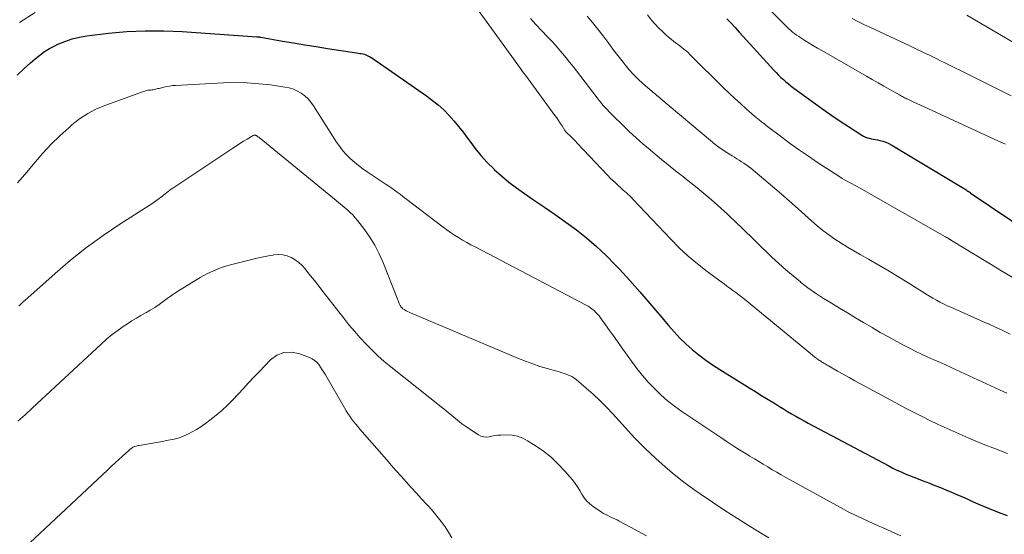
# Model space of a CAD drawing. Units: feet. Extents: x 2044991 to 2050004, y 554987 to 560000.
# Drawn here: x 2046645 to 2046799, y 556548 to 556629 of the extents above; entities that cross this region are included whole.
import ezdxf

# ---------------------------------------------------------------- set-up
doc = ezdxf.new("R2010")
doc.units = ezdxf.units.FT
doc.header["$LTSCALE"] = 100
doc.header["$MEASUREMENT"] = 0
doc.layers.add('CONTOUR INDEX', color=32, linetype='Continuous', lineweight=25)
doc.layers.add('CONTOUR INTERMEDIATE', color=40, linetype='Continuous', lineweight=15)

msp = doc.modelspace()

# ---------------------------------------------------------------- linework, layer by layer
at = {"layer": 'CONTOUR INDEX', "flags": 128}
for points, elevation in [([(2046755.68, 556629.11), (2046756.33, 556628.42), (2046756.97, 556627.73), (2046757.61, 556627.03), (2046758.25, 556626.33), (2046763.03, 556621.06), (2046763.39, 556620.67), (2046763.76, 556620.29), (2046764.14, 556619.93), (2046764.53, 556619.57), (2046764.93, 556619.23), (2046765.34, 556618.89), (2046765.75, 556618.56), (2046766.18, 556618.25), (2046769.57, 556615.77), (2046770.84, 556614.86), (2046772.12, 556613.96), (2046773.42, 556613.09), (2046774.73, 556612.23), (2046776.81, 556610.88), (2046777.09, 556610.72), (2046777.38, 556610.58), (2046777.68, 556610.48), (2046777.99, 556610.4), (2046778.31, 556610.33), (2046778.62, 556610.27), (2046778.94, 556610.2), (2046779.26, 556610.13), (2046779.62, 556610.05), (2046780.11, 556609.92), (2046780.59, 556609.76), (2046781.05, 556609.55), (2046781.5, 556609.31), (2046792.75, 556602.56), (2046792.88, 556602.48), (2046793, 556602.4), (2046793.13, 556602.32), (2046793.26, 556602.23), (2046793.42, 556602.13), (2046793.47, 556602.1), (2046793.51, 556602.06), (2046793.56, 556602.03), (2046793.61, 556602), (2046793.66, 556601.97), (2046793.71, 556601.93), (2046793.76, 556601.9), (2046793.8, 556601.87), (2046803.34, 556595.44)], 920), ([(2046649.61, 556624.44), (2046650.42, 556624.87), (2046650.91, 556625.11), (2046652.01, 556625.57), (2046653.13, 556625.96), (2046654.28, 556626.23), (2046655.45, 556626.43), (2046658.83, 556626.83), (2046661.72, 556627.09), (2046664.6, 556627.24), (2046667.49, 556627.23), (2046670.38, 556627.11), (2046682.09, 556626.29), (2046682.17, 556626.29), (2046682.24, 556626.28), (2046682.32, 556626.27), (2046682.39, 556626.26), (2046682.47, 556626.25), (2046682.54, 556626.23), (2046682.62, 556626.22), (2046682.69, 556626.21), (2046686.07, 556625.62), (2046687.83, 556625.31), (2046689.59, 556625.02), (2046691.36, 556624.74), (2046693.13, 556624.46), (2046697.68, 556623.77), (2046697.93, 556623.73), (2046698.18, 556623.69), (2046698.42, 556623.64), (2046698.67, 556623.6), (2046698.69, 556623.59), (2046698.92, 556623.54), (2046699.15, 556623.47), (2046699.36, 556623.37), (2046699.57, 556623.27), (2046699.71, 556623.19), (2046699.98, 556623.02), (2046700.25, 556622.86), (2046700.52, 556622.68), (2046700.78, 556622.51), (2046708.65, 556617.02), (2046709.58, 556616.33), (2046710.48, 556615.61), (2046711.33, 556614.82), (2046712.14, 556614), (2046712.92, 556613.14), (2046713.67, 556612.26), (2046714.38, 556611.35), (2046715.06, 556610.41), (2046715.4, 556609.94), (2046716.26, 556608.78), (2046717.17, 556607.67), (2046718.15, 556606.61), (2046719.17, 556605.59), (2046719.26, 556605.5), (2046720.39, 556604.49), (2046721.54, 556603.52), (2046722.75, 556602.61), (2046723.98, 556601.74), (2046725.42, 556600.77), (2046727.11, 556599.62), (2046728.79, 556598.45), (2046730.46, 556597.25), (2046732.11, 556596.05), (2046733.72, 556594.78), (2046735.28, 556593.47), (2046736.76, 556592.06), (2046738.19, 556590.6), (2046738.87, 556589.88), (2046740.48, 556588.12), (2046742.07, 556586.33), (2046743.63, 556584.53), (2046745.17, 556582.7), (2046746.52, 556581.08), (2046747.4, 556580.08), (2046748.31, 556579.11), (2046749.27, 556578.19), (2046750.26, 556577.3), (2046751.3, 556576.46), (2046752.36, 556575.66), (2046753.45, 556574.9), (2046754.57, 556574.18), (2046759.26, 556571.28), (2046760.14, 556570.74), (2046761.02, 556570.19), (2046761.9, 556569.65), (2046762.78, 556569.1), (2046763.27, 556568.79), (2046763.91, 556568.4), (2046764.54, 556568.01), (2046765.18, 556567.63), (2046765.82, 556567.25), (2046766.46, 556566.87), (2046767.11, 556566.51), (2046767.76, 556566.15), (2046768.42, 556565.79), (2046781.04, 556559.08), (2046781.67, 556558.75), (2046782.31, 556558.44), (2046782.96, 556558.14), (2046783.62, 556557.85), (2046784.28, 556557.58), (2046784.94, 556557.31), (2046785.61, 556557.05), (2046786.28, 556556.8), (2046787.4, 556556.38), (2046788.27, 556556.04), (2046789.13, 556555.7), (2046789.99, 556555.34), (2046790.85, 556554.97), (2046791.71, 556554.6), (2046792.56, 556554.23), (2046793.42, 556553.86), (2046794.27, 556553.49), (2046795.36, 556553.02), (2046796.76, 556552.43), (2046798.17, 556551.86), (2046799.59, 556551.32)], 940), ([(2046644.55, 556620.25), (2046645.57, 556621.24), (2046646.61, 556622.2), (2046647.36, 556622.85), (2046648.08, 556623.43), (2046648.82, 556623.96), (2046649.61, 556624.44)], 940)]:
    msp.add_lwpolyline(points, dxfattribs=dict(at, elevation=elevation))
at = {"layer": 'CONTOUR INTERMEDIATE', "flags": 128}
for points, elevation in [([(2046710.96, 556638.51), (2046722.4, 556622.61), (2046722.61, 556622.32), (2046722.83, 556622.03), (2046723.04, 556621.74), (2046723.26, 556621.45), (2046723.47, 556621.16), (2046723.69, 556620.87), (2046723.9, 556620.58), (2046724.12, 556620.29), (2046728.75, 556613.97), (2046729.04, 556613.57), (2046729.32, 556613.16), (2046729.59, 556612.75), (2046729.86, 556612.33), (2046730.31, 556611.61), (2046730.35, 556611.55), (2046730.39, 556611.5), (2046730.43, 556611.44), (2046730.47, 556611.39), (2046730.52, 556611.34), (2046730.57, 556611.29), (2046730.62, 556611.24), (2046730.66, 556611.19), (2046731.14, 556610.75), (2046731.43, 556610.48), (2046731.71, 556610.21), (2046731.99, 556609.93), (2046732.26, 556609.65), (2046737.03, 556604.56), (2046737.42, 556604.16), (2046737.81, 556603.77), (2046738.22, 556603.39), (2046738.63, 556603.02), (2046738.95, 556602.74), (2046739.2, 556602.51), (2046739.46, 556602.28), (2046739.72, 556602.06), (2046739.97, 556601.83), (2046740.23, 556601.59), (2046740.47, 556601.36), (2046740.72, 556601.12), (2046740.95, 556600.87), (2046746.88, 556594.6), (2046748.23, 556593.24), (2046749.63, 556591.94), (2046751.09, 556590.71), (2046752.6, 556589.53), (2046754.76, 556587.93), (2046755.23, 556587.59), (2046755.69, 556587.26), (2046756.15, 556586.92), (2046756.61, 556586.58), (2046757.07, 556586.24), (2046757.53, 556585.9), (2046757.98, 556585.55), (2046758.43, 556585.19), (2046769.68, 556575.98), (2046769.81, 556575.87), (2046769.95, 556575.77), (2046770.09, 556575.67), (2046770.23, 556575.57), (2046770.37, 556575.48), (2046770.51, 556575.38), (2046770.66, 556575.29), (2046770.8, 556575.21), (2046770.87, 556575.17), (2046771.05, 556575.07), (2046771.23, 556574.96), (2046771.41, 556574.86), (2046771.59, 556574.75), (2046773.01, 556573.94), (2046773.91, 556573.43), (2046774.81, 556572.93), (2046775.71, 556572.43), (2046776.61, 556571.94), (2046782.73, 556568.64), (2046783.67, 556568.14), (2046784.6, 556567.66), (2046785.54, 556567.18), (2046786.48, 556566.71), (2046787.37, 556566.27), (2046788.77, 556565.59), (2046790.18, 556564.93), (2046791.59, 556564.3), (2046793.01, 556563.68), (2046793.93, 556563.29), (2046795.82, 556562.5), (2046797.72, 556561.74), (2046799.64, 556561.02)], 936), ([(2046644.89, 556628.53), (2046647.34, 556630.11)], 936), ([(2046733.79, 556629.5), (2046734.66, 556628.52), (2046735.48, 556627.5), (2046736.28, 556626.46), (2046736.3, 556626.42), (2046737.07, 556625.39), (2046737.84, 556624.36), (2046738.62, 556623.34), (2046739.42, 556622.32), (2046739.75, 556621.9), (2046740.4, 556621.12), (2046741.08, 556620.37), (2046741.8, 556619.65), (2046742.54, 556618.97), (2046743.66, 556617.99), (2046743.87, 556617.81), (2046744.07, 556617.63), (2046744.29, 556617.46), (2046744.5, 556617.28), (2046744.71, 556617.11), (2046744.92, 556616.93), (2046745.13, 556616.76), (2046745.34, 556616.58), (2046753.12, 556610.02), (2046753.77, 556609.49), (2046754.43, 556608.99), (2046755.12, 556608.51), (2046755.82, 556608.06), (2046756.49, 556607.64), (2046756.86, 556607.41), (2046757.24, 556607.18), (2046757.61, 556606.95), (2046757.99, 556606.72), (2046758.36, 556606.49), (2046758.72, 556606.24), (2046759.07, 556605.98), (2046759.41, 556605.71), (2046761.47, 556603.99), (2046762.82, 556602.85), (2046764.17, 556601.69), (2046765.51, 556600.52), (2046766.83, 556599.34), (2046768.95, 556597.44), (2046769.82, 556596.68), (2046770.72, 556595.95), (2046771.66, 556595.26), (2046772.61, 556594.61), (2046773.58, 556593.98), (2046774.57, 556593.36), (2046775.57, 556592.77), (2046776.57, 556592.19), (2046777.85, 556591.48), (2046779.49, 556590.54), (2046781.12, 556589.58), (2046782.73, 556588.6), (2046784.34, 556587.6), (2046786.88, 556585.98), (2046787.41, 556585.65), (2046787.95, 556585.33), (2046788.49, 556585.03), (2046789.04, 556584.74), (2046789.6, 556584.46), (2046790.16, 556584.18), (2046790.73, 556583.93), (2046791.3, 556583.68), (2046792.26, 556583.27), (2046793.32, 556582.81), (2046794.37, 556582.35), (2046795.41, 556581.88), (2046796.46, 556581.4), (2046796.63, 556581.32), (2046797.76, 556580.79), (2046798.89, 556580.27), (2046800.02, 556579.74)], 928), ([(2046743.24, 556629.7), (2046743.87, 556628.91), (2046744.4, 556628.29), (2046744.95, 556627.7), (2046745.52, 556627.14), (2046746.13, 556626.6), (2046746.51, 556626.27), (2046746.94, 556625.91), (2046747.37, 556625.57), (2046747.81, 556625.23), (2046748.26, 556624.9), (2046748.7, 556624.56), (2046749.13, 556624.21), (2046749.55, 556623.85), (2046749.95, 556623.47), (2046755.17, 556618.3), (2046756.04, 556617.46), (2046756.91, 556616.63), (2046757.8, 556615.82), (2046758.7, 556615.01), (2046760.02, 556613.84), (2046760.27, 556613.63), (2046760.52, 556613.43), (2046760.77, 556613.22), (2046761.03, 556613.03), (2046761.29, 556612.83), (2046761.55, 556612.64), (2046761.8, 556612.44), (2046762.06, 556612.24), (2046764.27, 556610.56), (2046765.64, 556609.54), (2046767.03, 556608.54), (2046768.44, 556607.57), (2046769.86, 556606.62), (2046773.36, 556604.35), (2046773.74, 556604.11), (2046774.12, 556603.88), (2046774.5, 556603.67), (2046774.89, 556603.46), (2046775.28, 556603.25), (2046775.67, 556603.04), (2046776.06, 556602.83), (2046776.44, 556602.61), (2046789.8, 556595.03), (2046789.94, 556594.95), (2046790.08, 556594.87), (2046790.22, 556594.79), (2046790.36, 556594.7), (2046790.6, 556594.56), (2046790.62, 556594.55), (2046790.64, 556594.54), (2046790.66, 556594.52), (2046790.68, 556594.51), (2046790.77, 556594.46), (2046790.79, 556594.45), (2046790.81, 556594.44), (2046790.83, 556594.42), (2046790.85, 556594.41), (2046798.25, 556589.91), (2046798.34, 556589.85), (2046807.57, 556584.36)], 924), ([(2046762.61, 556630.28), (2046764.81, 556628.1), (2046765.09, 556627.83), (2046765.38, 556627.55), (2046765.68, 556627.29), (2046765.98, 556627.03), (2046766.29, 556626.78), (2046766.6, 556626.54), (2046766.93, 556626.32), (2046767.26, 556626.1), (2046767.9, 556625.7), (2046768.56, 556625.29), (2046769.22, 556624.89), (2046769.88, 556624.5), (2046770.55, 556624.11), (2046777.53, 556620.12), (2046778.45, 556619.6), (2046779.36, 556619.07), (2046780.28, 556618.55), (2046781.19, 556618.03), (2046782.7, 556617.18), (2046782.86, 556617.09), (2046783.02, 556617), (2046783.19, 556616.91), (2046783.36, 556616.82), (2046783.52, 556616.74), (2046783.69, 556616.66), (2046783.86, 556616.58), (2046784.03, 556616.5), (2046784.84, 556616.12), (2046785.41, 556615.85), (2046785.98, 556615.58), (2046786.56, 556615.32), (2046787.13, 556615.05), (2046798.22, 556609.96), (2046798.58, 556609.8), (2046798.95, 556609.63), (2046799.32, 556609.46)], 916), ([(2046793.27, 556629.66), (2046803.23, 556623.82)], 908), ([(2046724.92, 556629.16), (2046725.77, 556628.21), (2046726.64, 556627.27), (2046727.58, 556626.3), (2046728.19, 556625.66), (2046728.78, 556625.01), (2046729.36, 556624.35), (2046729.94, 556623.69), (2046730.5, 556623.01), (2046731.06, 556622.33), (2046731.6, 556621.64), (2046732.14, 556620.95), (2046735.37, 556616.7), (2046735.67, 556616.32), (2046735.97, 556615.95), (2046736.28, 556615.59), (2046736.6, 556615.23), (2046736.93, 556614.88), (2046737.26, 556614.53), (2046737.59, 556614.18), (2046737.93, 556613.85), (2046739.33, 556612.48), (2046740.38, 556611.47), (2046741.45, 556610.48), (2046742.54, 556609.52), (2046743.65, 556608.57), (2046745.19, 556607.28), (2046746.15, 556606.49), (2046747.11, 556605.71), (2046748.09, 556604.94), (2046749.07, 556604.18), (2046749.08, 556604.17), (2046750.05, 556603.41), (2046751.02, 556602.65), (2046751.96, 556601.87), (2046752.9, 556601.07), (2046753.68, 556600.4), (2046754.22, 556599.93), (2046754.75, 556599.45), (2046755.28, 556598.97), (2046755.8, 556598.49), (2046756.32, 556598), (2046756.84, 556597.51), (2046757.35, 556597.02), (2046757.86, 556596.52), (2046762.74, 556591.8), (2046763.82, 556590.79), (2046764.92, 556589.79), (2046766.05, 556588.83), (2046767.19, 556587.9), (2046767.21, 556587.88), (2046768.38, 556586.99), (2046769.57, 556586.13), (2046770.79, 556585.32), (2046772.04, 556584.55), (2046773.3, 556583.8), (2046774.56, 556583.04), (2046775.83, 556582.29), (2046777.09, 556581.54), (2046778.44, 556580.74), (2046779.71, 556580), (2046780.98, 556579.28), (2046782.27, 556578.58), (2046783.56, 556577.89), (2046784.4, 556577.46), (2046785.28, 556577.01), (2046786.17, 556576.58), (2046787.07, 556576.17), (2046787.97, 556575.77), (2046788.88, 556575.38), (2046789.79, 556574.98), (2046790.69, 556574.57), (2046791.59, 556574.16), (2046798.39, 556571.01), (2046799.54, 556570.48)], 932), ([(2046775.29, 556629.14), (2046776.21, 556628.68), (2046777.13, 556628.23), (2046778.06, 556627.78), (2046784.32, 556624.84), (2046784.94, 556624.55), (2046785.56, 556624.26), (2046786.18, 556623.97), (2046786.8, 556623.68), (2046787.41, 556623.38), (2046788.03, 556623.09), (2046788.65, 556622.79), (2046789.26, 556622.49), (2046789.72, 556622.27), (2046790.56, 556621.86), (2046791.4, 556621.44), (2046792.24, 556621.02), (2046793.08, 556620.6), (2046800.18, 556617.02)], 912), ([(2046644.57, 556603.39), (2046645.72, 556604.72), (2046647.34, 556606.66), (2046648.58, 556608.08), (2046649.87, 556609.46), (2046651.22, 556610.77), (2046652.61, 556612.05), (2046653.1, 556612.48), (2046654.32, 556613.43), (2046655.6, 556614.29), (2046656.97, 556614.99), (2046658.4, 556615.6), (2046664.31, 556617.71), (2046664.55, 556617.79), (2046664.8, 556617.85), (2046665.05, 556617.9), (2046665.31, 556617.93), (2046665.43, 556617.94), (2046665.62, 556617.96), (2046665.82, 556617.99), (2046666.01, 556618.02), (2046666.2, 556618.06), (2046666.39, 556618.11), (2046666.58, 556618.16), (2046666.78, 556618.2), (2046666.97, 556618.25), (2046667.49, 556618.38), (2046667.95, 556618.49), (2046668.41, 556618.57), (2046668.88, 556618.63), (2046669.34, 556618.66), (2046676.86, 556619.06), (2046678.7, 556619.1), (2046680.54, 556619.08), (2046682.37, 556618.94), (2046684.2, 556618.74), (2046686.47, 556618.42), (2046687.15, 556618.27), (2046687.8, 556618.07), (2046688.42, 556617.79), (2046689.02, 556617.45), (2046689.58, 556617.03), (2046690.09, 556616.57), (2046690.53, 556616.05), (2046690.94, 556615.49), (2046694.57, 556609.77), (2046695.05, 556609.08), (2046695.56, 556608.41), (2046696.12, 556607.79), (2046696.71, 556607.2), (2046697.34, 556606.65), (2046697.98, 556606.11), (2046698.66, 556605.61), (2046699.35, 556605.13), (2046701.88, 556603.47), (2046702.32, 556603.17), (2046702.76, 556602.87), (2046703.2, 556602.56), (2046703.64, 556602.25), (2046704.07, 556601.94), (2046704.5, 556601.62), (2046704.92, 556601.3), (2046705.35, 556600.98), (2046711.23, 556596.49), (2046711.82, 556596.06), (2046712.42, 556595.63), (2046713.04, 556595.22), (2046713.67, 556594.83), (2046714.3, 556594.45), (2046714.94, 556594.08), (2046715.59, 556593.72), (2046716.24, 556593.38), (2046733.64, 556584.27), (2046733.97, 556584.08), (2046734.29, 556583.88), (2046734.59, 556583.65), (2046734.88, 556583.4), (2046735.15, 556583.13), (2046735.41, 556582.86), (2046735.66, 556582.57), (2046735.89, 556582.26), (2046736.68, 556581.17), (2046737.3, 556580.31), (2046737.92, 556579.44), (2046738.54, 556578.58), (2046739.15, 556577.72), (2046740.75, 556575.47), (2046741.58, 556574.35), (2046742.45, 556573.26), (2046743.37, 556572.21), (2046744.32, 556571.19), (2046745.33, 556570.22), (2046746.37, 556569.3), (2046747.47, 556568.44), (2046748.61, 556567.63), (2046754.72, 556563.53), (2046755.7, 556562.88), (2046756.69, 556562.24), (2046757.68, 556561.62), (2046758.68, 556560.99), (2046759.29, 556560.62), (2046759.99, 556560.19), (2046760.68, 556559.77), (2046761.38, 556559.34), (2046762.08, 556558.92), (2046762.78, 556558.5), (2046763.48, 556558.09), (2046764.19, 556557.68), (2046764.9, 556557.29), (2046773.93, 556552.32), (2046774.69, 556551.91), (2046775.45, 556551.52), (2046776.23, 556551.15), (2046777.01, 556550.79), (2046777.8, 556550.44), (2046778.59, 556550.09), (2046779.37, 556549.73), (2046780.16, 556549.38), (2046782.09, 556548.51), (2046782.9, 556548.13)], 944), ([(2046644.81, 556584.15), (2046645, 556584.32), (2046645.18, 556584.49), (2046645.36, 556584.66), (2046645.55, 556584.82), (2046645.73, 556584.99), (2046650.48, 556589.23), (2046652.91, 556591.3), (2046655.4, 556593.29), (2046657.99, 556595.16), (2046660.64, 556596.94), (2046665.23, 556599.88), (2046665.62, 556600.14), (2046666.01, 556600.4), (2046666.39, 556600.68), (2046666.77, 556600.95), (2046667.05, 556601.17), (2046667.29, 556601.35), (2046667.52, 556601.53), (2046667.74, 556601.71), (2046667.97, 556601.89), (2046668.2, 556602.07), (2046668.43, 556602.25), (2046668.67, 556602.42), (2046668.91, 556602.58), (2046678.3, 556608.85), (2046678.86, 556609.22), (2046679.41, 556609.58), (2046679.98, 556609.93), (2046680.55, 556610.27), (2046681.51, 556610.85), (2046681.6, 556610.88), (2046681.69, 556610.9), (2046681.79, 556610.9), (2046681.88, 556610.87), (2046681.93, 556610.85), (2046682, 556610.81), (2046682.07, 556610.78), (2046682.13, 556610.73), (2046682.19, 556610.69), (2046682.25, 556610.64), (2046682.31, 556610.59), (2046682.37, 556610.54), (2046682.42, 556610.49), (2046694.48, 556600.67), (2046694.93, 556600.3), (2046695.37, 556599.93), (2046695.81, 556599.56), (2046696.25, 556599.18), (2046696.68, 556598.79), (2046697.08, 556598.39), (2046697.47, 556597.96), (2046697.83, 556597.51), (2046698.92, 556596.11), (2046699.76, 556594.92), (2046700.54, 556593.68), (2046701.2, 556592.39), (2046701.79, 556591.06), (2046704.04, 556585.35), (2046704.11, 556585.18), (2046704.18, 556585.01), (2046704.24, 556584.84), (2046704.31, 556584.67), (2046704.36, 556584.53), (2046704.4, 556584.43), (2046704.44, 556584.33), (2046704.5, 556584.23), (2046704.55, 556584.14), (2046704.6, 556584.06), (2046704.64, 556584.01), (2046704.68, 556583.96), (2046704.72, 556583.91), (2046704.76, 556583.87), (2046704.81, 556583.83), (2046704.85, 556583.78), (2046704.9, 556583.75), (2046704.95, 556583.71), (2046705.26, 556583.51), (2046705.48, 556583.38), (2046705.69, 556583.26), (2046705.91, 556583.16), (2046706.14, 556583.05), (2046723.05, 556575.92), (2046724.15, 556575.47), (2046725.27, 556575.06), (2046726.4, 556574.68), (2046727.54, 556574.34), (2046729.03, 556573.92), (2046729.43, 556573.8), (2046729.83, 556573.68), (2046730.23, 556573.55), (2046730.63, 556573.42), (2046731.01, 556573.26), (2046731.38, 556573.08), (2046731.73, 556572.86), (2046732.06, 556572.61), (2046733.65, 556571.28), (2046734.74, 556570.32), (2046735.81, 556569.33), (2046736.84, 556568.3), (2046737.83, 556567.25), (2046740.76, 556564.02), (2046741.28, 556563.46), (2046741.81, 556562.9), (2046742.35, 556562.36), (2046742.9, 556561.83), (2046744.57, 556560.25), (2046745.99, 556558.96), (2046747.45, 556557.72), (2046748.95, 556556.54), (2046750.49, 556555.41), (2046751.49, 556554.71), (2046753.41, 556553.39), (2046755.35, 556552.09), (2046757.32, 556550.84), (2046759.31, 556549.62), (2046761.22, 556548.47), (2046762.26, 556547.84)], 948), ([(2046644.66, 556566.09), (2046645.03, 556566.43), (2046645.4, 556566.76), (2046645.78, 556567.09), (2046646.15, 556567.43), (2046646.52, 556567.77), (2046646.88, 556568.11), (2046657.68, 556578.17), (2046658.54, 556578.93), (2046659.42, 556579.66), (2046660.33, 556580.35), (2046661.27, 556581.01), (2046661.8, 556581.36), (2046662.49, 556581.81), (2046663.2, 556582.25), (2046663.92, 556582.66), (2046664.65, 556583.06), (2046664.68, 556583.08), (2046665.39, 556583.47), (2046666.08, 556583.89), (2046666.75, 556584.34), (2046667.4, 556584.82), (2046668.04, 556585.31), (2046668.7, 556585.78), (2046669.37, 556586.23), (2046670.06, 556586.66), (2046673.18, 556588.57), (2046674.22, 556589.14), (2046675.28, 556589.66), (2046676.39, 556590.08), (2046677.52, 556590.45), (2046678.18, 556590.63), (2046679, 556590.85), (2046679.82, 556591.07), (2046680.65, 556591.27), (2046681.47, 556591.47), (2046681.64, 556591.51), (2046682.38, 556591.68), (2046683.13, 556591.84), (2046683.89, 556591.98), (2046684.64, 556592.11), (2046684.73, 556592.13), (2046685.43, 556592.18), (2046686.13, 556592.14), (2046686.8, 556591.98), (2046687.46, 556591.73), (2046688.08, 556591.37), (2046688.66, 556590.96), (2046689.18, 556590.48), (2046689.65, 556589.95), (2046689.92, 556589.6), (2046690.5, 556588.86), (2046691.08, 556588.11), (2046691.66, 556587.37), (2046692.24, 556586.63), (2046695.67, 556582.23), (2046696.5, 556581.19), (2046697.35, 556580.17), (2046698.23, 556579.17), (2046699.13, 556578.19), (2046700.06, 556577.25), (2046701.02, 556576.33), (2046702.01, 556575.45), (2046703.03, 556574.6), (2046711.2, 556568.12), (2046711.65, 556567.75), (2046712.1, 556567.39), (2046712.54, 556567.02), (2046712.99, 556566.65), (2046713.43, 556566.28), (2046713.88, 556565.92), (2046714.35, 556565.58), (2046714.82, 556565.25), (2046716.76, 556563.94), (2046717.16, 556563.74), (2046717.57, 556563.62), (2046718, 556563.61), (2046718.44, 556563.66), (2046718.89, 556563.77), (2046719.34, 556563.85), (2046719.8, 556563.9), (2046720.27, 556563.93), (2046721.14, 556563.95), (2046722.03, 556563.89), (2046722.88, 556563.73), (2046723.7, 556563.42), (2046724.48, 556563.02), (2046725.67, 556562.28), (2046726.95, 556561.39), (2046728.16, 556560.44), (2046729.28, 556559.38), (2046730.34, 556558.24), (2046731.49, 556556.89), (2046731.91, 556556.36), (2046732.3, 556555.82), (2046732.65, 556555.25), (2046732.98, 556554.67), (2046733.33, 556554.11), (2046733.73, 556553.59), (2046734.2, 556553.14), (2046734.72, 556552.74), (2046736.04, 556551.87), (2046736.37, 556551.66), (2046736.71, 556551.47), (2046737.06, 556551.3), (2046737.41, 556551.13), (2046737.77, 556550.97), (2046738.12, 556550.81), (2046738.48, 556550.64), (2046738.82, 556550.46), (2046740.61, 556549.51), (2046741.85, 556548.84), (2046743.07, 556548.15)], 952), ([(2046646.54, 556547.02), (2046658.76, 556558.49), (2046659.33, 556559.03), (2046659.9, 556559.57), (2046660.48, 556560.1), (2046661.05, 556560.63), (2046662, 556561.51), (2046662.11, 556561.6), (2046662.21, 556561.69), (2046662.32, 556561.78), (2046662.43, 556561.86), (2046662.55, 556561.93), (2046662.67, 556562), (2046662.79, 556562.06), (2046662.92, 556562.11), (2046662.99, 556562.13), (2046663.15, 556562.18), (2046663.32, 556562.22), (2046663.49, 556562.26), (2046663.66, 556562.29), (2046666.66, 556562.82), (2046667.28, 556562.93), (2046667.9, 556563.05), (2046668.51, 556563.17), (2046669.13, 556563.3), (2046669.73, 556563.46), (2046670.33, 556563.65), (2046670.9, 556563.89), (2046671.47, 556564.16), (2046671.86, 556564.37), (2046672.6, 556564.79), (2046673.32, 556565.23), (2046674.02, 556565.72), (2046674.7, 556566.23), (2046675.68, 556567.01), (2046676.6, 556567.78), (2046677.49, 556568.58), (2046678.33, 556569.43), (2046679.15, 556570.3), (2046679.96, 556571.2), (2046680.77, 556572.08), (2046681.59, 556572.96), (2046682.42, 556573.83), (2046684.21, 556575.69), (2046685.22, 556576.41), (2046686.28, 556576.86), (2046687.44, 556576.91), (2046688.65, 556576.69), (2046690.3, 556576.07), (2046690.72, 556575.87), (2046691.11, 556575.62), (2046691.46, 556575.31), (2046691.76, 556574.95), (2046692.04, 556574.56), (2046692.31, 556574.16), (2046692.56, 556573.75), (2046692.81, 556573.33), (2046695.79, 556568.18), (2046696.05, 556567.74), (2046696.33, 556567.3), (2046696.62, 556566.87), (2046696.92, 556566.45), (2046697.23, 556566.04), (2046697.55, 556565.64), (2046697.88, 556565.24), (2046698.21, 556564.84), (2046702.36, 556560.11), (2046703.13, 556559.23), (2046703.91, 556558.34), (2046704.69, 556557.46), (2046705.47, 556556.58), (2046706.26, 556555.71), (2046707.05, 556554.83), (2046707.84, 556553.96), (2046708.64, 556553.1), (2046709, 556552.71), (2046709.68, 556551.95), (2046710.33, 556551.17), (2046710.94, 556550.37), (2046711.54, 556549.55), (2046712.09, 556548.71), (2046712.6, 556547.84)], 956)]:
    msp.add_lwpolyline(points, dxfattribs=dict(at, elevation=elevation))

doc.saveas('drawing.dxf')
